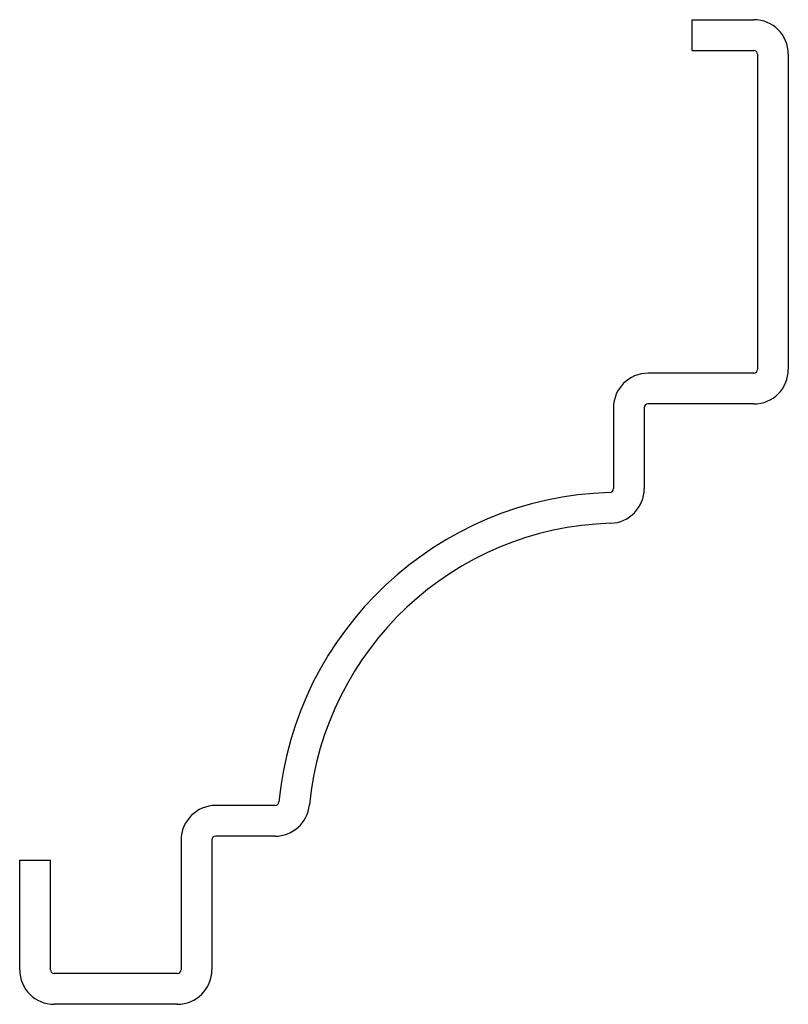
# Model space of a CAD drawing. Units: inches. Extents: x -0.25 to 1.75, y 0 to 2.56.
import ezdxf

# ---------------------------------------------------------------- set-up
doc = ezdxf.new("R2010")
doc.units = ezdxf.units.IN
doc.header["$MEASUREMENT"] = 0

msp = doc.modelspace()

# ---------------------------------------------------------------- linework, layer by layer
at = {"color": 7, "linetype": 'Continuous', "lineweight": 25}
for p, q in [((1.5, 2.4825), (1.5, 2.5625)), ((1.5, 2.5625), (1.66, 2.5625)), ((1.5, 2.4825), (1.66, 2.4825)), ((1.67, 2.4725), (1.67, 1.6525)), ((1.75, 2.4725), (1.75, 1.6525)), ((1.66, 1.6425), (1.385, 1.6425)), ((1.295, 1.5525), (1.295, 1.342)), ((1.375, 1.5525), (1.375, 1.342)), ((1.66, 1.5625), (1.385, 1.5625)), ((0.4143, 0.5175), (0.26, 0.5175)), ((0.4143, 0.4375), (0.26, 0.4375)), ((0.17, 0.4275), (0.17, 0.09)), ((0.25, 0.4275), (0.25, 0.09)), ((-0.25, 0.375), (-0.17, 0.375)), ((-0.25, 0.09), (-0.25, 0.375)), ((-0.17, 0.09), (-0.17, 0.375)), ((0.16, 0.08), (-0.16, 0.08)), ((0.16, 0), (-0.16, 0))]:
    msp.add_line(p, q, dxfattribs=at)
for centre, radius, start, end in [((1.66, 2.4725), 0.09, 0, 90), ((1.66, 2.4725), 0.01, 0, 90), ((1.385, 1.5525), 0.09, 90, 180), ((1.66, 1.6525), 0.01, 270, 0), ((1.66, 1.6525), 0.09, 270, 0), ((1.385, 1.5525), 0.01, 90, 180), ((1.285, 1.342), 0.01, 271.7459, 0), ((1.285, 1.342), 0.09, 271.7459, 0), ((1.3125, 0.4399), 0.8925, 91.7459, 174.4304), ((1.3125, 0.4399), 0.8125, 91.7459, 174.4304), ((0.26, 0.4275), 0.09, 90, 180), ((0.4143, 0.5275), 0.01, 270, 354.4304), ((0.4143, 0.5275), 0.09, 270, 354.4304), ((0.26, 0.4275), 0.01, 90, 180), ((-0.16, 0.09), 0.09, 180, 270), ((-0.16, 0.09), 0.01, 180, 270), ((0.16, 0.09), 0.09, 270, 0), ((0.16, 0.09), 0.01, 270, 0)]:
    msp.add_arc(centre, radius, start, end, dxfattribs=at)

doc.saveas('drawing.dxf')
